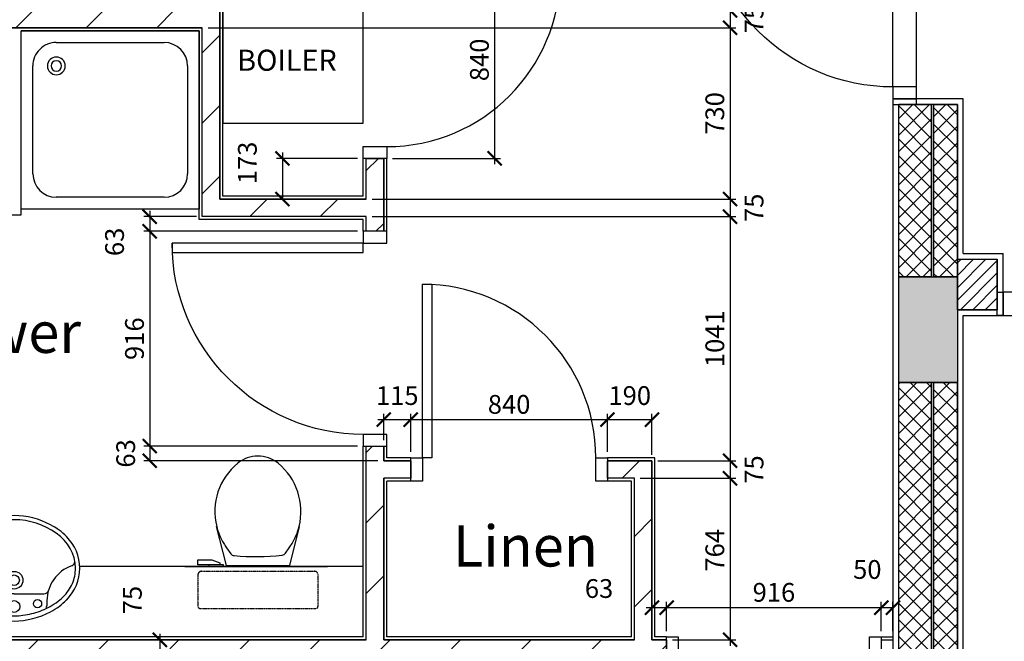
# Model space of a CAD drawing. Extents: x -6584 to 56435, y -17044 to 42798.
# Drawn here: x 1899 to 6100, y 15471 to 18122 of the extents above; entities that cross this region are included whole.
import ezdxf

# ---------------------------------------------------------------- set-up
doc = ezdxf.new("R2010")
doc.units = 0
doc.header["$MEASUREMENT"] = 0
doc.header["$PDMODE"] = 35
doc.header["$PDSIZE"] = -25
doc.linetypes.add('HIDDEN', pattern=[0.375, 0.25, -0.125])
doc.layers.get('0').update_dxf_attribs({"linetype": 'CONTINUOUS'})
doc.layers.get('DEFPOINTS').update_dxf_attribs({"linetype": 'CONTINUOUS'})
for name, color, linetype in [('24', 7, 'CONTINUOUS'), ('27', 7, 'CONTINUOUS'), ('38', 7, 'CONTINUOUS'), ('46', 7, 'CONTINUOUS'), ('DOOR', 1, 'CONTINUOUS'), ('GAS_SERVICES', 2, 'CONTINUOUS'), ('RMTEXT', 2, 'CONTINUOUS'), ('SANITARY', 2, 'CONTINUOUS'), ('SO_DIM', 1, 'CONTINUOUS'), ('STRUCT', 4, 'CONTINUOUS'), ('STRUCT_HATCH', 9, 'CONTINUOUS'), ('VANITY', 1, 'CONTINUOUS'), ('WALL_HATCH', 7, 'CONTINUOUS')]:
    doc.layers.add(name, color=color, linetype=linetype)
doc.styles.add('ROMANS', font='simplex.shx')
doc.dimstyles.new('PRC2', dxfattribs={"dimtxt": 80, "dimasz": 60, "dimexe": 25, "dimexo": 25, "dimgap": 25, "dimtad": 1, "dimdec": 0, "dimzin": 0, "dimdsep": 46, "dimtxsty": 'ROMANS', "dimblk1": 'ARCHTICK', "dimblk2": 'ARCHTICK', "dimsah": 1, "dimcen": 0, "dimdle": 25, "dimclrd": 7, "dimclre": 256, "dimclrt": 2, "dimadec": 0, "dimazin": 0, "dimtfac": 1, "dimtmove": 2, "dimatfit": 3, "dimldrblk": 'ARCHTICK', "dimfxl": 0, "dimtolj": 1, "dimtzin": 0, "dimarcsym": 0})
pattern_1 = [(45, (80347.21, -20951.437), (-35.35534, 35.35534), []), (135, (80347.21, -20951.437), (-35.35534, -35.35534), [])]
pattern_2 = [(45, (80347.2, -20951.44), (-150.2602, 150.2602), [])]

# ---------------------------------------------------------------- blocks, each defined once
blk = doc.blocks.new('38002L')
at = {"layer": '38', "color": 2, "linetype": 'Continuous'}
for p, q in [((0, -760), (0, 0)), ((0, 0), (760, 0)), ((760, 0), (760, -760)), ((150, -50), (610, -50)), ((50, -610), (50, -150)), ((710, -150), (710, -610)), ((610, -710), (150, -710)), ((760, -760), (0, -760))]:
    blk.add_line(p, q, dxfattribs=at)
for centre, radius, start, end in [((150, -150), 100, 90, 180), ((610, -150), 100, 0, 90), ((150, -150), 38, 0.3671, 179.6329), ((150, -149.5), 38, 180.3671, 359.6329), ((150, -150), 22.5, 0.6199, 179.3801), ((150, -149.5), 22.5, 180.6199, 359.3801), ((150, -610), 100, 180, 270), ((610, -610), 100, 270, 360)]:
    blk.add_arc(centre, radius, start, end, dxfattribs=at)
blk = doc.blocks.new('38009L')
at = {"layer": '38', "color": 1, "linetype": 'HIDDEN'}
for p, q in [((-263.9, 168.8), (-263.9, 35.3)), ((238.4, 178.9), (-253.8, 178.9)), ((248.6, 35.3), (248.6, 168.8)), ((233.4, 20.2), (-248.8, 20.2))]:
    blk.add_line(p, q, dxfattribs=at)
at = {"layer": '38', "color": 2, "linetype": 'Continuous'}
for p, q in [((304.4, 0), (-304.4, 0)), ((139.8, 0), (139.8, -6.8)), ((201.8, -6.8), (201.8, 0)), ((-183.1, -170.6), (-141.6, -4.8)), ((-138.6, -2.5), (-7.2, -2.5)), ((-7.2, -2.5), (124, -2.5)), ((127, -4.8), (168.6, -170.6)), ((139.8, -6.8), (248.6, -6.8)), ((155.3, -15.4), (155.3, -6.8)), ((189.1, -28.9), (155.3, -15.4)), ((248.6, -28.9), (189.1, -28.9)), ((248.6, -6.8), (248.6, -28.9)), ((-124.7, -56.7), (-141.2, -79.8)), ((126.8, -79.8), (108.5, -54.5))]:
    blk.add_line(p, q, dxfattribs=at)
at = {"layer": '38', "color": 1, "linetype": 'HIDDEN'}
for centre, radius, start, end in [((-253.8, 168.8), 10.1, 90, 180), ((238.5, 168.8), 10.1, 360, 90), ((-248.8, 35.3), 15.1, 180, 270), ((233.4, 35.3), 15.1, 270, 360)]:
    blk.add_arc(centre, radius, start, end, dxfattribs=at)
at = {"layer": '38', "color": 2, "linetype": 'Continuous'}
for centre, radius, start, end in [((-138.6, -5.6), 3.03, 90, 165.9466), ((124.1, -5.6), 3.03, 14.0534, 90), ((236, -332.7), 454.1, 146.1571, 148.9077), ((-108.7, -69), 20.2, 96.9358, 142.58), ((1.7, -976.4), 934.2, 84.3005, 96.9358), ((92.5, -66.8), 20.2, 37.7817, 84.3005), ((-250.5, -332.7), 454.1, 31.0923, 33.8429), ((73.9, -235), 264.9, 148.9077, 165.9465), ((-88.4, -235), 264.9, 14.0535, 31.0923), ((73.9, -235), 264.9, 165.9465, 230.8792), ((-88.4, -235), 264.9, 309.1208, 14.0535), ((-7.2, -334.8), 136.2, 230.8791, 309.1209)]:
    blk.add_arc(centre, radius, start, end, dxfattribs=at)
blk = doc.blocks.new('38005L')
at = {"layer": '38', "color": 2, "linetype": 'Continuous'}
for p, q in [((-140, -85.9), (-140, -64.6)), ((140, -85.9), (140, -64.6)), ((0, -116), (-127.1, -116)), ((0, -116), (127.1, -116))]:
    blk.add_line(p, q, dxfattribs=at)
for points in [[(0, -22, 0.057594), (-75, -31.5, 0.058053), (-145.5, -57.8, 0.058053)], [(145.5, -57.8, 0.058053), (75, -31.5, 0.057594), (0, -22, 0.057594)], [(-145.5, -57.8, 0.037782), (-179.4, -78.2, 0.038181), (-209.5, -103.4, 0.038181)], [(209.5, -103.4, 0.038181), (179.4, -78.2, 0.037782), (145.5, -57.8, 0.037782)], [(-209.9, -103.8, 0.049445), (-232, -129.8, 0.050104), (-248.5, -159.4, 0.050621), (-258.6, -191.6, 0.050904), (-262, -225, 0.050904)], [(-209.5, -103.4, 0.0004), (-209.7, -103.6, 0.0004), (-209.9, -103.8, 0.0004)], [(209.9, -103.8, 0.0004), (209.7, -103.6, 0.0004), (209.5, -103.4, 0.0004)], [(262, -225, 0.050904), (258.6, -191.6, 0.050621), (248.5, -159.4, 0.050104), (232, -129.8, 0.049445), (209.9, -103.8, 0.049445)]]:
    blk.add_lwpolyline(points, format="xyb", dxfattribs=at)
for centre, radius in [((0, -62), 25), ((-100, -74), 17.5), ((100, -74), 17.5), ((0, -174), 37.5), ((0, -174), 22.5)]:
    blk.add_circle(centre, radius, dxfattribs=at)
for centre, radius, start, end in [((-26.4, -285.9), 278, 117.6759, 135.2711), ((-26.4, -285.9), 278, 117.6759, 135.2711), ((3.9, -340), 340, 90.6542, 117.9618), ((3.9, -340), 340, 90.6542, 117.9618), ((-3.9, -340), 340, 62.0382, 89.3458), ((-3.9, -340), 340, 62.0382, 89.3458), ((26.4, -285.9), 278, 44.7289, 62.3241), ((26.4, -285.9), 278, 44.7289, 62.3241), ((-130.3, -65.1), 9.67, 125.849, 177.4477), ((130.3, -65.1), 9.67, 2.5523, 54.151), ((-90, -225), 190, 135, 180), ((-90, -225), 190, 135, 180), ((-300, -85.2), 160, 289.7341, 359.7242), ((-90, -225), 190, 134.8163, 135), ((-90, -225), 190, 134.8163, 135), ((-127.3, -136), 20, 89.4637, 162.8117), ((127.3, -136), 20, 17.1883, 90.5363), ((300, -85.2), 160, 180.2758, 250.2659), ((90, -225), 190, 45, 45.1837), ((90, -225), 190, 45, 45.1837), ((90, -225), 190, 360, 45), ((90, -225), 190, 360, 45), ((-90, -225), 190, 180, 225), ((-90, -225), 190, 180, 225), ((-77.7, -220.9), 184.3, 181.276, 236.3746), ((-239.2, -254.6), 20, 109.7838, 176.4571), ((77.7, -220.9), 184.3, 303.6254, 358.724), ((90, -225), 190, 315, 360), ((90, -225), 190, 315, 360), ((239.2, -254.6), 20, 3.5429, 70.2162), ((-90, -225), 190, 225, 225.1837), ((-90, -225), 190, 225, 225.1837), ((-26.4, -164.1), 278, 224.7289, 242.3241), ((-26.4, -164.1), 278, 224.7289, 242.3241), ((0.7, -119.7), 312.1, 234.6705, 269.874), ((-0.7, -119.7), 312.1, 270.126, 305.3295), ((26.4, -164.1), 278, 297.6759, 315.2711), ((26.4, -164.1), 278, 297.6759, 315.2711), ((90, -225), 190, 314.8163, 315), ((90, -225), 190, 314.8163, 315), ((3.9, -110), 340, 242.0382, 269.3458), ((3.9, -110), 340, 242.0382, 269.3458), ((-3.9, -110), 340, 270.6542, 297.9618), ((-3.9, -110), 340, 270.6542, 297.9618)]:
    blk.add_arc(centre, radius, start, end, dxfattribs=at)
blk = doc.blocks.new('BOILCASE')
at = {"layer": '38', "color": 2}
blk.add_lwpolyline([(-600, -270), (0, -270), (0, 270), (-600, 270)], close=True, dxfattribs=at)
at = {"layer": 'GAS_SERVICES', "color": 1, "style": 'ROMANS'}
blk.add_text('BOILER', height=90, dxfattribs=at).set_placement((-538.2, -46.5))
blk = doc.blocks.new('916STO_ENTDR')
at = {"layer": 'DOOR'}
for p, q in [((-50, 866), (-50, 90)), ((50, 866), (50, 50))]:
    blk.add_line(p, q, dxfattribs=at)
for points in [[(50, 916), (50, 866), (-50, 866), (-50, 916)], [(-866, 90), (-50, 90), (-50, 50), (-866, 50)], [(50, 50), (50, 0), (-50, 0), (-50, 50)]]:
    blk.add_lwpolyline(points, close=True, dxfattribs=at)
blk.add_arc((-50, 50), 816, 90, 180, dxfattribs=at)
blk = doc.blocks.new('840STO_DR')
at = {"layer": 'DOOR'}
for points in [[(-50, -50), (-50, 0), (50, 0), (50, -50)], [(790, -90), (50, -90), (50, -50), (790, -50)], [(-50, -840), (-50, -790), (50, -790), (50, -840)]]:
    blk.add_lwpolyline(points, close=True, dxfattribs=at)
blk.add_arc((50, -50), 740, 270, 0, dxfattribs=at)
blk = doc.blocks.new('916STO_DR')
at = {"layer": 'DOOR'}
for points in [[(90, 866), (90, 50), (50, 50), (50, 866)], [(50, -50), (0, -50), (0, 50), (50, 50)], [(916, -50), (866, -50), (866, 50), (916, 50)]]:
    blk.add_lwpolyline(points, close=True, dxfattribs=at)
blk.add_arc((50, 50), 816, 0, 90, dxfattribs=at)
blk = doc.blocks.new('A$C550929BE')
at = {"layer": 'DOOR'}
for points in [[(816, 966), (916, 966), (916, 941), (816, 941)], [(816, 0), (916, 0), (916, 25), (816, 25)]]:
    blk.add_lwpolyline(points, close=True, dxfattribs=at)
at = {"layer": 'DOOR', "xscale": -1, "rotation": 180}
blk.add_blockref('916STO_ENTDR', (866, 941), dxfattribs=at)
blk = doc.blocks.new('_ARCHTICK')
at = {"color": 0, "linetype": 'ByBlock', "const_width": 0.15}
blk.add_lwpolyline([(-0.5, -0.5), (0.5, 0.5)], dxfattribs=at)
blk = doc.blocks.new('*D576')
at = {"linetype": 'ByBlock'}
for p, q in [((5575, 15514.8), (5575, 15639.9)), ((5625, 15514.8), (5625, 15639.9))]:
    blk.add_line(p, q, dxfattribs=at)
at = {"color": 7, "linetype": 'ByBlock'}
blk.add_line((5550, 15614.9), (5625, 15614.9), dxfattribs=at)
at = {"layer": 'DEFPOINTS', "color": 0, "linetype": 'ByBlock'}
for p in [(5625, 15614.9), (5575, 15489.8), (5625, 15489.8)]:
    blk.add_point(p, dxfattribs=at)
at = {"color": 7, "linetype": 'ByBlock', "xscale": 60, "yscale": 60, "zscale": 60, "rotation": 180}
blk.add_blockref('_ARCHTICK', (5575, 15614.9), dxfattribs=at)
at = {"color": 7, "linetype": 'ByBlock', "xscale": 60, "yscale": 60, "zscale": 60}
blk.add_blockref('_ARCHTICK', (5625, 15614.9), dxfattribs=at)
at = {"color": 2, "linetype": 'ByBlock', "insert": (5515.4, 15777.4), "char_height": 80, "attachment_point": 5, "style": 'ROMANS'}
blk.add_mtext('\\A1;50', dxfattribs=at)
blk = doc.blocks.new('*D577')
at = {"linetype": 'ByBlock'}
for p, q in [((4659, 15514.8), (4659, 15639.9)), ((5575, 15514.8), (5575, 15639.9))]:
    blk.add_line(p, q, dxfattribs=at)
at = {"color": 7, "linetype": 'ByBlock'}
blk.add_line((4634, 15614.9), (5600, 15614.9), dxfattribs=at)
at = {"layer": 'DEFPOINTS', "color": 0, "linetype": 'ByBlock'}
for p in [(5575, 15614.9), (4659, 15489.8), (5575, 15489.8)]:
    blk.add_point(p, dxfattribs=at)
at = {"color": 7, "linetype": 'ByBlock', "xscale": 60, "yscale": 60, "zscale": 60, "rotation": 180}
blk.add_blockref('_ARCHTICK', (4659, 15614.9), dxfattribs=at)
at = {"color": 7, "linetype": 'ByBlock', "xscale": 60, "yscale": 60, "zscale": 60}
blk.add_blockref('_ARCHTICK', (5575, 15614.9), dxfattribs=at)
at = {"color": 2, "linetype": 'ByBlock', "insert": (5117, 15679.9), "char_height": 80, "attachment_point": 5, "style": 'ROMANS'}
blk.add_mtext('\\A1;916', dxfattribs=at)
blk = doc.blocks.new('*D578')
at = {"linetype": 'ByBlock'}
for p, q in [((4596.5, 15502.3), (4596.5, 15639.9)), ((4659, 15514.8), (4659, 15639.9))]:
    blk.add_line(p, q, dxfattribs=at)
at = {"color": 7, "linetype": 'ByBlock'}
blk.add_line((4571.5, 15614.9), (4659, 15614.9), dxfattribs=at)
at = {"layer": 'DEFPOINTS', "color": 0, "linetype": 'ByBlock'}
for p in [(4659, 15614.9), (4596.5, 15477.3), (4659, 15489.8)]:
    blk.add_point(p, dxfattribs=at)
at = {"color": 7, "linetype": 'ByBlock', "xscale": 60, "yscale": 60, "zscale": 60, "rotation": 180}
blk.add_blockref('_ARCHTICK', (4596.5, 15614.9), dxfattribs=at)
at = {"color": 7, "linetype": 'ByBlock', "xscale": 60, "yscale": 60, "zscale": 60}
blk.add_blockref('_ARCHTICK', (4659, 15614.9), dxfattribs=at)
at = {"color": 2, "linetype": 'ByBlock', "insert": (4370.8, 15696.2), "char_height": 80, "attachment_point": 5, "style": 'ROMANS'}
blk.add_mtext('\\A1;63', dxfattribs=at)
blk = doc.blocks.new('*D579')
at = {"color": 7, "linetype": 'ByBlock'}
blk.add_line((4929.8, 16266.1), (4929.8, 15452.3), dxfattribs=at)
at = {"linetype": 'ByBlock'}
for p, q in [((4621.5, 16241.1), (4954.8, 16241.1)), ((4684, 15477.3), (4954.8, 15477.3))]:
    blk.add_line(p, q, dxfattribs=at)
at = {"layer": 'DEFPOINTS', "color": 0, "linetype": 'ByBlock'}
for p in [(4596.5, 16241.1), (4659, 15477.3), (4929.8, 15477.3)]:
    blk.add_point(p, dxfattribs=at)
at = {"color": 7, "linetype": 'ByBlock', "xscale": 60, "yscale": 60, "zscale": 60}
for p, rotation in [((4929.8, 16241.1), 90), ((4929.8, 15477.3), 270)]:
    blk.add_blockref('_ARCHTICK', p, dxfattribs=dict(at, rotation=rotation))
at = {"color": 2, "linetype": 'ByBlock', "insert": (4864.8, 15859.2), "char_height": 80, "attachment_point": 5, "rotation": 90, "style": 'ROMANS'}
blk.add_mtext('\\A1;764', dxfattribs=at)
blk = doc.blocks.new('*D581')
at = {"linetype": 'ByBlock'}
for p, q in [((1050, 15477.3), (2521.6, 15477.3)), ((1050, 15402.3), (2521.6, 15402.3))]:
    blk.add_line(p, q, dxfattribs=at)
at = {"color": 7, "linetype": 'ByBlock'}
blk.add_line((2496.6, 15502.3), (2496.6, 15402.3), dxfattribs=at)
at = {"layer": 'DEFPOINTS', "color": 0, "linetype": 'ByBlock'}
for p in [(1025, 15477.3), (1025, 15402.3), (2496.6, 15402.3)]:
    blk.add_point(p, dxfattribs=at)
at = {"color": 7, "linetype": 'ByBlock', "xscale": 60, "yscale": 60, "zscale": 60}
for p, rotation in [((2496.6, 15477.3), 90), ((2496.6, 15402.3), 270)]:
    blk.add_blockref('_ARCHTICK', p, dxfattribs=dict(at, rotation=rotation))
at = {"color": 2, "linetype": 'ByBlock', "insert": (2379.5, 15647), "char_height": 80, "attachment_point": 5, "rotation": 90, "style": 'ROMANS'}
blk.add_mtext('\\A1;75', dxfattribs=at)
blk = doc.blocks.new('*D620')
at = {"linetype": 'ByBlock'}
for p, q in [((2702.5, 18162.1), (4954.8, 18162.1)), ((2702.5, 18087.1), (4954.8, 18087.1))]:
    blk.add_line(p, q, dxfattribs=at)
at = {"color": 7, "linetype": 'ByBlock'}
blk.add_line((4929.8, 18187.1), (4929.8, 18087.1), dxfattribs=at)
at = {"layer": 'DEFPOINTS', "color": 0, "linetype": 'ByBlock'}
for p in [(2677.5, 18162.1), (2677.5, 18087.1), (4929.8, 18087.1)]:
    blk.add_point(p, dxfattribs=at)
at = {"color": 7, "linetype": 'ByBlock', "xscale": 60, "yscale": 60, "zscale": 60}
for p, rotation in [((4929.8, 18162.1), 90), ((4929.8, 18087.1), 270)]:
    blk.add_blockref('_ARCHTICK', p, dxfattribs=dict(at, rotation=rotation))
at = {"color": 2, "linetype": 'ByBlock', "insert": (5032.3, 18124.6), "char_height": 80, "attachment_point": 5, "rotation": 90, "style": 'ROMANS'}
blk.add_mtext('\\A1;75', dxfattribs=at)
blk = doc.blocks.new('*D621')
at = {"linetype": 'ByBlock'}
for p, q in [((3567, 16278.6), (3567, 16441.5)), ((4407, 16278.6), (4407, 16441.5))]:
    blk.add_line(p, q, dxfattribs=at)
at = {"color": 7, "linetype": 'ByBlock'}
blk.add_line((3542, 16416.5), (4432, 16416.5), dxfattribs=at)
at = {"layer": 'DEFPOINTS', "color": 0, "linetype": 'ByBlock'}
for p in [(4407, 16416.5), (3567, 16253.6), (4407, 16253.6)]:
    blk.add_point(p, dxfattribs=at)
at = {"color": 7, "linetype": 'ByBlock', "xscale": 60, "yscale": 60, "zscale": 60, "rotation": 180}
blk.add_blockref('_ARCHTICK', (3567, 16416.5), dxfattribs=at)
at = {"color": 7, "linetype": 'ByBlock', "xscale": 60, "yscale": 60, "zscale": 60}
blk.add_blockref('_ARCHTICK', (4407, 16416.5), dxfattribs=at)
at = {"color": 2, "linetype": 'ByBlock', "insert": (3987, 16481.5), "char_height": 80, "attachment_point": 5, "style": 'ROMANS'}
blk.add_mtext('\\A1;840', dxfattribs=at)
blk = doc.blocks.new('*D622')
at = {"linetype": 'ByBlock'}
for p, q in [((3402.5, 17282.1), (4954.8, 17282.1)), ((4621.5, 16241.1), (4954.8, 16241.1))]:
    blk.add_line(p, q, dxfattribs=at)
at = {"color": 7, "linetype": 'ByBlock'}
blk.add_line((4929.8, 17307.1), (4929.8, 16216.1), dxfattribs=at)
at = {"layer": 'DEFPOINTS', "color": 0, "linetype": 'ByBlock'}
for p in [(3377.5, 17282.1), (4596.5, 16241.1), (4929.8, 16241.1)]:
    blk.add_point(p, dxfattribs=at)
at = {"color": 7, "linetype": 'ByBlock', "xscale": 60, "yscale": 60, "zscale": 60}
for p, rotation in [((4929.8, 17282.1), 90), ((4929.8, 16241.1), 270)]:
    blk.add_blockref('_ARCHTICK', p, dxfattribs=dict(at, rotation=rotation))
at = {"color": 2, "linetype": 'ByBlock', "insert": (4864.8, 16761.6), "char_height": 80, "attachment_point": 5, "rotation": 90, "style": 'ROMANS'}
blk.add_mtext('\\A1;1041', dxfattribs=at)
blk = doc.blocks.new('*D623')
at = {"linetype": 'ByBlock'}
for p, q in [((3402.5, 17357.1), (4954.8, 17357.1)), ((3402.5, 17282.1), (4954.8, 17282.1))]:
    blk.add_line(p, q, dxfattribs=at)
at = {"color": 7, "linetype": 'ByBlock'}
blk.add_line((4929.8, 17382.1), (4929.8, 17282.1), dxfattribs=at)
at = {"layer": 'DEFPOINTS', "color": 0, "linetype": 'ByBlock'}
for p in [(3377.5, 17357.1), (3377.5, 17282.1), (4929.8, 17282.1)]:
    blk.add_point(p, dxfattribs=at)
at = {"color": 7, "linetype": 'ByBlock', "xscale": 60, "yscale": 60, "zscale": 60}
for p, rotation in [((4929.8, 17357.1), 90), ((4929.8, 17282.1), 270)]:
    blk.add_blockref('_ARCHTICK', p, dxfattribs=dict(at, rotation=rotation))
at = {"color": 2, "linetype": 'ByBlock', "insert": (5032.3, 17319.6), "char_height": 80, "attachment_point": 5, "rotation": 90, "style": 'ROMANS'}
blk.add_mtext('\\A1;75', dxfattribs=at)
blk = doc.blocks.new('*D624')
at = {"color": 7, "linetype": 'ByBlock'}
blk.add_line((4929.8, 18112.1), (4929.8, 17332.1), dxfattribs=at)
at = {"linetype": 'ByBlock'}
for p, q in [((2702.5, 18087.1), (4954.8, 18087.1)), ((3402.5, 17357.1), (4954.8, 17357.1))]:
    blk.add_line(p, q, dxfattribs=at)
at = {"layer": 'DEFPOINTS', "color": 0, "linetype": 'ByBlock'}
for p in [(2677.5, 18087.1), (3377.5, 17357.1), (4929.8, 17357.1)]:
    blk.add_point(p, dxfattribs=at)
at = {"color": 7, "linetype": 'ByBlock', "xscale": 60, "yscale": 60, "zscale": 60}
for p, rotation in [((4929.8, 18087.1), 90), ((4929.8, 17357.1), 270)]:
    blk.add_blockref('_ARCHTICK', p, dxfattribs=dict(at, rotation=rotation))
at = {"color": 2, "linetype": 'ByBlock', "insert": (4864.8, 17722.1), "char_height": 80, "attachment_point": 5, "rotation": 90, "style": 'ROMANS'}
blk.add_mtext('\\A1;730', dxfattribs=at)
blk = doc.blocks.new('*D625')
at = {"linetype": 'ByBlock'}
for p, q in [((3340, 17530.5), (2995.2, 17530.5)), ((3352.5, 17357.1), (2995.2, 17357.1))]:
    blk.add_line(p, q, dxfattribs=at)
at = {"color": 7, "linetype": 'ByBlock'}
blk.add_line((3020.2, 17555.5), (3020.2, 17357.1), dxfattribs=at)
at = {"layer": 'DEFPOINTS', "color": 0, "linetype": 'ByBlock'}
for p in [(3365, 17530.5), (3020.2, 17357.1), (3377.5, 17357.1)]:
    blk.add_point(p, dxfattribs=at)
at = {"color": 7, "linetype": 'ByBlock', "xscale": 60, "yscale": 60, "zscale": 60}
for p, rotation in [((3020.2, 17530.5), 90), ((3020.2, 17357.1), 270)]:
    blk.add_blockref('_ARCHTICK', p, dxfattribs=dict(at, rotation=rotation))
at = {"color": 2, "linetype": 'ByBlock', "insert": (2870.2, 17511), "char_height": 80, "attachment_point": 5, "rotation": 90, "style": 'ROMANS'}
blk.add_mtext('\\A1;173', dxfattribs=at)
blk = doc.blocks.new('*D626')
at = {"linetype": 'ByBlock'}
for p, q in [((3340, 16303.6), (2428.5, 16303.6)), ((3427.5, 16241.1), (2428.5, 16241.1))]:
    blk.add_line(p, q, dxfattribs=at)
at = {"color": 7, "linetype": 'ByBlock'}
blk.add_line((2453.5, 16328.6), (2453.5, 16241.1), dxfattribs=at)
at = {"layer": 'DEFPOINTS', "color": 0, "linetype": 'ByBlock'}
for p in [(3365, 16303.6), (2453.5, 16241.1), (3452.5, 16241.1)]:
    blk.add_point(p, dxfattribs=at)
at = {"color": 7, "linetype": 'ByBlock', "xscale": 60, "yscale": 60, "zscale": 60}
for p, rotation in [((2453.5, 16303.6), 90), ((2453.5, 16241.1), 270)]:
    blk.add_blockref('_ARCHTICK', p, dxfattribs=dict(at, rotation=rotation))
at = {"color": 2, "linetype": 'ByBlock', "insert": (2351, 16272.3), "char_height": 80, "attachment_point": 5, "rotation": 90, "style": 'ROMANS'}
blk.add_mtext('\\A1;63', dxfattribs=at)
blk = doc.blocks.new('*D627')
at = {"color": 7, "linetype": 'ByBlock'}
blk.add_line((2453.5, 17244.6), (2453.5, 16278.6), dxfattribs=at)
at = {"linetype": 'ByBlock'}
for p, q in [((3340, 17219.6), (2428.5, 17219.6)), ((3340, 16303.6), (2428.5, 16303.6))]:
    blk.add_line(p, q, dxfattribs=at)
at = {"layer": 'DEFPOINTS', "color": 0, "linetype": 'ByBlock'}
for p in [(3365, 17219.6), (2453.5, 16303.6), (3365, 16303.6)]:
    blk.add_point(p, dxfattribs=at)
at = {"color": 7, "linetype": 'ByBlock', "xscale": 60, "yscale": 60, "zscale": 60}
for p, rotation in [((2453.5, 17219.6), 90), ((2453.5, 16303.6), 270)]:
    blk.add_blockref('_ARCHTICK', p, dxfattribs=dict(at, rotation=rotation))
at = {"color": 2, "linetype": 'ByBlock', "insert": (2388.5, 16761.6), "char_height": 80, "attachment_point": 5, "rotation": 90, "style": 'ROMANS'}
blk.add_mtext('\\A1;916', dxfattribs=at)
blk = doc.blocks.new('*D628')
at = {"linetype": 'ByBlock'}
for p, q in [((2652.5, 17282.1), (2428.5, 17282.1)), ((3340, 17219.6), (2428.5, 17219.6))]:
    blk.add_line(p, q, dxfattribs=at)
at = {"color": 7, "linetype": 'ByBlock'}
blk.add_line((2453.5, 17307.1), (2453.5, 17219.6), dxfattribs=at)
at = {"layer": 'DEFPOINTS', "color": 0, "linetype": 'ByBlock'}
for p in [(2677.5, 17282.1), (2453.5, 17219.6), (3365, 17219.6)]:
    blk.add_point(p, dxfattribs=at)
at = {"color": 7, "linetype": 'ByBlock', "xscale": 60, "yscale": 60, "zscale": 60}
for p, rotation in [((2453.5, 17282.1), 90), ((2453.5, 17219.6), 270)]:
    blk.add_blockref('_ARCHTICK', p, dxfattribs=dict(at, rotation=rotation))
at = {"color": 2, "linetype": 'ByBlock', "insert": (2303.5, 17174.5), "char_height": 80, "attachment_point": 5, "rotation": 90, "style": 'ROMANS'}
blk.add_mtext('\\A1;63', dxfattribs=at)
blk = doc.blocks.new('*D629')
at = {"linetype": 'ByBlock'}
for p, q in [((3452.5, 16328.6), (3452.5, 16441.5)), ((3567, 16278.6), (3567, 16441.5))]:
    blk.add_line(p, q, dxfattribs=at)
at = {"color": 7, "linetype": 'ByBlock'}
blk.add_line((3427.5, 16416.5), (3567, 16416.5), dxfattribs=at)
at = {"layer": 'DEFPOINTS', "color": 0, "linetype": 'ByBlock'}
for p in [(3567, 16416.5), (3452.5, 16303.6), (3567, 16253.6)]:
    blk.add_point(p, dxfattribs=at)
at = {"color": 7, "linetype": 'ByBlock', "xscale": 60, "yscale": 60, "zscale": 60, "rotation": 180}
blk.add_blockref('_ARCHTICK', (3452.5, 16416.5), dxfattribs=at)
at = {"color": 7, "linetype": 'ByBlock', "xscale": 60, "yscale": 60, "zscale": 60}
blk.add_blockref('_ARCHTICK', (3567, 16416.5), dxfattribs=at)
at = {"color": 2, "linetype": 'ByBlock', "insert": (3509.8, 16519), "char_height": 80, "attachment_point": 5, "style": 'ROMANS'}
blk.add_mtext('\\A1;115', dxfattribs=at)
blk = doc.blocks.new('*D630')
at = {"linetype": 'ByBlock'}
for p, q in [((4407, 16278.6), (4407, 16441.5)), ((4596.5, 16266.1), (4596.5, 16441.5))]:
    blk.add_line(p, q, dxfattribs=at)
at = {"color": 7, "linetype": 'ByBlock'}
blk.add_line((4382, 16416.5), (4596.5, 16416.5), dxfattribs=at)
at = {"layer": 'DEFPOINTS', "color": 0, "linetype": 'ByBlock'}
for p in [(4596.5, 16416.5), (4407, 16253.6), (4596.5, 16241.1)]:
    blk.add_point(p, dxfattribs=at)
at = {"color": 7, "linetype": 'ByBlock', "xscale": 60, "yscale": 60, "zscale": 60, "rotation": 180}
blk.add_blockref('_ARCHTICK', (4407, 16416.5), dxfattribs=at)
at = {"color": 7, "linetype": 'ByBlock', "xscale": 60, "yscale": 60, "zscale": 60}
blk.add_blockref('_ARCHTICK', (4596.5, 16416.5), dxfattribs=at)
at = {"color": 2, "linetype": 'ByBlock', "insert": (4501.8, 16519), "char_height": 80, "attachment_point": 5, "style": 'ROMANS'}
blk.add_mtext('\\A1;190', dxfattribs=at)
blk = doc.blocks.new('*D631')
at = {"color": 7, "linetype": 'ByBlock'}
blk.add_line((4929.8, 16266.1), (4929.8, 16166.1), dxfattribs=at)
at = {"linetype": 'ByBlock'}
for p, q in [((4621.5, 16241.1), (4954.8, 16241.1)), ((4546.5, 16166.1), (4954.8, 16166.1))]:
    blk.add_line(p, q, dxfattribs=at)
at = {"layer": 'DEFPOINTS', "color": 0, "linetype": 'ByBlock'}
for p in [(4596.5, 16241.1), (4521.5, 16166.1), (4929.8, 16166.1)]:
    blk.add_point(p, dxfattribs=at)
at = {"color": 7, "linetype": 'ByBlock', "xscale": 60, "yscale": 60, "zscale": 60}
for p, rotation in [((4929.8, 16241.1), 90), ((4929.8, 16166.1), 270)]:
    blk.add_blockref('_ARCHTICK', p, dxfattribs=dict(at, rotation=rotation))
at = {"color": 2, "linetype": 'ByBlock', "insert": (5032.3, 16203.6), "char_height": 80, "attachment_point": 5, "rotation": 90, "style": 'ROMANS'}
blk.add_mtext('\\A1;75', dxfattribs=at)
blk = doc.blocks.new('*D1024')
at = {"linetype": 'ByBlock'}
for p, q in [((3490, 18370.5), (3950.3, 18370.5)), ((3490, 17530.5), (3950.3, 17530.5))]:
    blk.add_line(p, q, dxfattribs=at)
at = {"color": 7, "linetype": 'ByBlock'}
blk.add_line((3925.3, 18395.5), (3925.3, 17505.5), dxfattribs=at)
at = {"layer": 'DEFPOINTS', "color": 0, "linetype": 'ByBlock'}
for p in [(3465, 18370.5), (3465, 17530.5), (3925.3, 17530.5)]:
    blk.add_point(p, dxfattribs=at)
at = {"color": 7, "linetype": 'ByBlock', "xscale": 60, "yscale": 60, "zscale": 60}
for p, rotation in [((3925.3, 18370.5), 90), ((3925.3, 17530.5), 270)]:
    blk.add_blockref('_ARCHTICK', p, dxfattribs=dict(at, rotation=rotation))
at = {"color": 2, "linetype": 'ByBlock', "insert": (3860.3, 17950.5), "char_height": 80, "attachment_point": 5, "rotation": 90, "style": 'ROMANS'}
blk.add_mtext('\\A1;840', dxfattribs=at)

msp = doc.modelspace()

# ---------------------------------------------------------------- hatches: boundary and pattern name
at = {"layer": 'STRUCT_HATCH'}
msp.add_hatch(color=256, dxfattribs=at).paths.add_polyline_path([(5650, 17025), (5899.7, 17025), (5899.7, 16575), (5650, 16575)])
at = {"layer": 'WALL_HATCH'}
h = msp.add_hatch(dxfattribs=at)
h.set_pattern_fill('ANSI31', color=256, scale=1700, style=0)
h.set_pattern_definition(pattern_2)
h.paths.add_polyline_path([(1025, 18162.1), (2677.5, 18162.1), (2677.5, 18618.8), (4294, 18618.8), (4294, 18681.3), (4369, 18681.3), (4369, 18543.8), (3452.5, 18543.8), (3452.5, 18370.5), (3377.5, 18370.5), (3377.5, 18543.8), (2752.5, 18543.8), (2752.5, 17357.1), (3377.5, 17357.1), (3377.5, 17530.5), (3452.5, 17530.5), (3452.5, 17219.6), (3377.5, 17219.6), (3377.5, 17282.1), (2677.5, 17282.1), (2677.5, 18087.1), (1025, 18087.1)])
h = msp.add_hatch(dxfattribs=at)
h.set_pattern_fill('ANSI37', color=256, scale=400, style=0)
h.set_pattern_definition(pattern_1)
h.paths.add_polyline_path([(5650, 17760), (5790, 17760), (5790, 17025), (5650, 17025)])
h.paths.add_polyline_path([(5800, 17760), (5900, 17760), (5900, 17025), (5800, 17025)])
h = msp.add_hatch(dxfattribs=at)
h.set_pattern_fill('ANSI31', color=256, scale=300, style=0)
h.set_pattern_definition([(45, (80347.21, -20951.437), (-26.516504, 26.516504), [])])
h.paths.add_polyline_path([(5900, 17100), (6070, 17100), (6070, 16885), (5900, 16885)])
h = msp.add_hatch(dxfattribs=at)
h.set_pattern_fill('ANSI37', color=256, scale=400, style=0)
h.set_pattern_definition(pattern_1)
h.paths.add_polyline_path([(5650, 16575), (5790, 16575), (5790, 14539.5), (5650, 14539.5)])
h.paths.add_polyline_path([(5799.7, 16575), (5899.7, 16575), (5899.7, 14539.5), (5799.7, 14539.5)])
h = msp.add_hatch(dxfattribs=at)
h.set_pattern_fill('ANSI31', color=256, scale=1700, style=0)
h.set_pattern_definition(pattern_2)
h.paths.add_polyline_path([(1025, 15477.3), (3377.5, 15477.3), (3377.5, 16303.6), (3452.5, 16303.6), (3452.5, 16241.1), (3567, 16241.1), (3567, 16166.1), (3452.5, 16166.1), (3452.5, 15477.3), (4521.5, 15477.3), (4521.5, 16166.1), (4407, 16166.1), (4407, 16241.1), (4596.5, 16241.1), (4596.5, 15477.3), (4659, 15477.3), (4659, 15402.3), (4596.5, 15402.3), (4598.7, 15402.3), (4523.7, 15402.3), (4521.5, 15402.3), (3896.5, 15402.3), (3896.5, 13497.3), (4521.5, 13497.3), (4596.5, 13497.3), (4596.5, 13422.3), (2041, 13422.3), (2041, 13497.3), (3821.5, 13497.3), (3821.5, 15402.3), (1025, 15402.3)])

# ---------------------------------------------------------------- linework, layer by layer
at = {"layer": '24', "color": 2, "linetype": 'Continuous'}
for p, q in [((5900, 17760), (5650, 17760)), ((5650, 17025), (5650, 17760)), ((5900, 17760), (5650, 17760)), ((5790, 17025), (5790, 17760)), ((5800, 17025), (5800, 17760)), ((5900, 17025), (5900, 17760)), ((5900, 17100), (6070, 17100)), ((6070, 16885), (6070, 17100)), ((6070, 16885), (6070, 17100)), ((5900, 16885), (6070, 16885)), ((5650, 14539.5), (5650, 16575)), ((5790, 14539.5), (5790, 16575)), ((5799.7, 14539.5), (5799.7, 16575)), ((5899.7, 14539.5), (5899.7, 16575))]:
    msp.add_line(p, q, dxfattribs=at)
at = {"layer": '27', "color": 2, "linetype": 'Continuous'}
for p, q in [((2752.5, 17357.1), (2752.5, 18543.8)), ((1842.5, 18087.1), (2677.5, 18087.1)), ((2677.5, 17282.1), (2677.5, 18087.1)), ((3377.5, 17357.1), (3377.5, 17530.5)), ((3452.5, 17219.6), (3452.5, 17530.5)), ((3377.5, 17357.1), (2752.5, 17357.1)), ((3377.5, 17282.1), (2677.5, 17282.1)), ((3377.5, 17219.6), (3377.5, 17282.1)), ((3377.5, 15477.3), (3377.5, 16303.6)), ((3452.5, 16241.1), (3452.5, 16303.6)), ((3567, 16241.1), (3452.5, 16241.1)), ((4596.5, 16241.1), (4407, 16241.1)), ((4596.5, 15477.3), (4596.5, 16241.1)), ((3452.5, 15477.3), (3452.5, 16166.1)), ((3567, 16166.1), (3452.5, 16166.1)), ((4521.5, 16166.1), (4407, 16166.1)), ((4521.5, 15477.3), (4521.5, 16166.1)), ((3377.5, 15477.3), (1025, 15477.3)), ((4521.5, 15477.3), (3452.5, 15477.3)), ((4659, 15477.3), (4596.5, 15477.3)), ((5575, 15477.3), (5625, 15477.3))]:
    msp.add_line(p, q, dxfattribs=at)
at = {"layer": '27', "color": 7, "linetype": 'Continuous'}
for p, q in [((2665, 18074.6), (1905, 18074.6)), ((3365, 17369.6), (2765, 17369.6)), ((1830, 17289.6), (1905, 17289.6)), ((3365, 17269.6), (2665, 17269.6)), ((3365, 17219.6), (3365, 17269.6)), ((3567, 16253.6), (3465, 16253.6)), ((4609, 16253.6), (4407, 16253.6)), ((4609, 15489.8), (4609, 16253.6)), ((3567, 16153.6), (3465, 16153.6)), ((4509, 16153.6), (4407, 16153.6)), ((4509, 15489.8), (4509, 16153.6)), ((3365, 15489.8), (1362.5, 15489.8)), ((4509, 15489.8), (3465, 15489.8)), ((4659, 15489.8), (4609, 15489.8)), ((5575, 15489.8), (5625, 15489.8))]:
    msp.add_line(p, q, dxfattribs=at)
at = {"layer": '46', "color": 7, "linetype": 'Continuous'}
for p, q in [((2765, 17369.6), (2765, 18531.3)), ((1905, 17289.6), (1905, 18074.6)), ((2665, 17269.6), (2665, 18074.6)), ((5925, 17785), (5625, 17785)), ((3365, 17369.6), (3365, 17530.5)), ((3465, 17219.6), (3465, 17530.5)), ((3365, 15489.8), (3365, 16303.6)), ((3465, 16253.6), (3465, 16303.6)), ((3465, 15489.8), (3465, 16153.6))]:
    msp.add_line(p, q, dxfattribs=at)
at = {"layer": '46', "color": 7}
msp.add_line((5625, 17785), (5625, 10124.6), dxfattribs=at)
at = {"layer": '46'}
for p, q in [((5925, 17125), (5925, 17785)), ((5925, 17125), (6095, 17125)), ((6095, 16860), (6095, 17125)), ((6095, 16860), (6095, 17125)), ((5925, 16860), (6095, 16860)), ((5925, 10750), (5925, 16860)), ((6095, 16860), (6095, 16885))]:
    msp.add_line(p, q, dxfattribs=at)
at = {"layer": 'DOOR'}
msp.add_lwpolyline([(5625, 17760), (5725, 17760), (5725, 17785), (5625, 17785)], close=True, dxfattribs=at)
at = {"layer": 'STRUCT'}
msp.add_lwpolyline([(5900, 17025), (5900, 16575), (5650, 16575), (5650, 17025)], close=True, dxfattribs=at)
at = {"layer": 'STRUCT_HATCH'}
msp.add_lwpolyline([(5650, 17025), (5899.7, 17025), (5899.7, 16575), (5650, 16575)], close=True, dxfattribs=at)
at = {"layer": 'VANITY'}
msp.add_line((3365, 15789.8), (2154.9, 15789.8), dxfattribs=at)
at = {"layer": 'WALL_HATCH'}
for points in [[(1025, 18162.1), (2677.5, 18162.1), (2677.5, 18618.8), (4294, 18618.8), (4294, 18681.3), (4369, 18681.3), (4369, 18543.8), (3452.5, 18543.8), (3452.5, 18370.5), (3377.5, 18370.5), (3377.5, 18543.8), (2752.5, 18543.8), (2752.5, 17357.1), (3377.5, 17357.1), (3377.5, 17530.5), (3452.5, 17530.5), (3452.5, 17219.6), (3377.5, 17219.6), (3377.5, 17282.1), (2677.5, 17282.1), (2677.5, 18087.1), (1025, 18087.1)], [(5650, 17760), (5790, 17760), (5790, 17025), (5650, 17025)], [(5800, 17760), (5900, 17760), (5900, 17025), (5800, 17025)], [(5900, 17100), (6070, 17100), (6070, 16885), (5900, 16885)], [(5650, 16575), (5790, 16575), (5790, 14539.5), (5650, 14539.5)], [(5799.7, 16575), (5899.7, 16575), (5899.7, 14539.5), (5799.7, 14539.5)]]:
    msp.add_lwpolyline(points, close=True, dxfattribs=at)
msp.add_lwpolyline([(1025, 15477.3), (3377.5, 15477.3), (3377.5, 16303.6), (3452.5, 16303.6), (3452.5, 16241.1), (3567, 16241.1), (3567, 16166.1), (3452.5, 16166.1), (3452.5, 15477.3), (4521.5, 15477.3), (4521.5, 16166.1), (4407, 16166.1), (4407, 16241.1), (4596.5, 16241.1), (4596.5, 15477.3), (4659, 15477.3), (4659, 15402.3)], dxfattribs=at)

# ---------------------------------------------------------------- block references
msp.add_blockref('BOILCASE', (3365, 17950.5))
at = {"layer": 'DOOR', "xscale": -1}
for name, p, rotation in [('916STO_ENTDR', (5675, 18701), 180), ('916STO_DR', (3415, 17219.6), 90)]:
    msp.add_blockref(name, p, dxfattribs=dict(at, rotation=rotation))
at = {"layer": 'DOOR'}
msp.add_blockref('840STO_DR', (3415, 18370.5), dxfattribs=at)
for name, p, rotation in [('840STO_DR', (3567, 16203.6), 90), ('A$C550929BE', (7036, 16044), 90), ('916STO_DR', (5575, 15439.8), 180)]:
    msp.add_blockref(name, p, dxfattribs=dict(at, rotation=rotation))
at = {"layer": 'SANITARY', "color": 2, "xscale": -1, "yscale": -1, "rotation": 180}
msp.add_blockref('38002L', (1905, 18074.6), dxfattribs=at)
at = {"layer": 'SANITARY', "color": 1, "rotation": 180}
msp.add_blockref('38009L', (2907.8, 15789.8), dxfattribs=at)
at = {"layer": 'SANITARY', "color": 2, "rotation": 180}
msp.add_blockref('38005L', (1875, 15557.6), dxfattribs=at)

# ---------------------------------------------------------------- texts
at = {"layer": 'RMTEXT', "linetype": 'Continuous', "style": 'ROMANS'}
for s, p in [('Shower', (1312.2, 16700.9)), ('Linen', (3747.3, 15790))]:
    msp.add_text(s, height=175, dxfattribs=at).set_placement(p)

# ---------------------------------------------------------------- dimensions: what is measured, and where the dimension line sits
at = {"layer": 'SO_DIM'}
for base, p1, p2, picture, middle in [((3925.3, 17530.5), (3465, 18370.5), (3465, 17530.5), '*D1024', (3860.3, 17950.5)), ((4929.8, 18087.1), (2677.5, 18162.1), (2677.5, 18087.1), '*D620', (5032.3, 18124.6)), ((4929.8, 17357.1), (2677.5, 18087.1), (3377.5, 17357.1), '*D624', (4864.8, 17722.1)), ((4929.8, 17282.1), (3377.5, 17357.1), (3377.5, 17282.1), '*D623', (5032.3, 17319.6)), ((4929.8, 16241.1), (3377.5, 17282.1), (4596.5, 16241.1), '*D622', (4864.8, 16761.6)), ((2453.5, 16303.6), (3365, 17219.6), (3365, 16303.6), '*D627', (2388.5, 16761.6)), ((2453.5250019, 16241.0856966), (3365, 16303.5856966), (3452.5, 16241.0856966), '*D626', (2351.0250019, 16272.3356966)), ((4929.8, 16166.1), (4596.5, 16241.1), (4521.5, 16166.1), '*D631', (5032.3, 16203.6)), ((4929.8, 15477.3), (4596.5, 16241.1), (4659, 15477.3), '*D579', (4864.8, 15859.2))]:
    dim = msp.add_linear_dim(base=base, p1=p1, p2=p2, angle=90, dimstyle='PRC2', dxfattribs=at)
    dim.commit()
    dim.dimension.update_dxf_attribs({"geometry": picture, "text_midpoint": middle})
for base, p1, p2, picture, middle in [((3020.2, 17357.1), (3365, 17530.5), (3377.5, 17357.1), '*D625', (2870.2, 17511)), ((2453.5250019, 17219.5856966), (2677.5, 17282.0856966), (3365, 17219.5856966), '*D628', (2303.5250019, 17174.512901)), ((2496.6, 15402.3), (1025, 15477.3), (1025, 15402.3), '*D581', (2379.5, 15647))]:
    dim = msp.add_linear_dim(base=base, p1=p1, p2=p2, angle=90, dimstyle='PRC2', dxfattribs=at)
    dim.commit()
    dim.dimension.update_dxf_attribs({"geometry": picture, "text_midpoint": middle, "dimtype": 160})
for base, p1, p2, picture, middle in [((3567.0001, 16416.5295), (3452.5, 16303.5857), (3567.0001, 16253.5857), '*D629', (3509.7501, 16519.0295)), ((4596.5002, 16416.5295), (4407.0001, 16253.5857), (4596.5002, 16241.0857), '*D630', (4501.7502, 16519.0295)), ((4407, 16416.5), (3567, 16253.6), (4407, 16253.6), '*D621', (3987, 16481.5)), ((5575, 15614.9), (4659, 15489.8), (5575, 15489.8), '*D577', (5117, 15679.9))]:
    dim = msp.add_linear_dim(base=base, p1=p1, p2=p2, dimstyle='PRC2', dxfattribs=at)
    dim.commit()
    dim.dimension.update_dxf_attribs({"geometry": picture, "text_midpoint": middle})
for base, p1, p2, picture, middle in [((5625, 15614.9), (5575, 15489.8), (5625, 15489.8), '*D576', (5515.4, 15777.4)), ((4659, 15614.9123), (4596.5002, 15477.2631), (4659, 15489.7631), '*D578', (4370.7884, 15696.2476))]:
    dim = msp.add_linear_dim(base=base, p1=p1, p2=p2, dimstyle='PRC2', dxfattribs=at)
    dim.commit()
    dim.dimension.update_dxf_attribs({"geometry": picture, "text_midpoint": middle, "dimtype": 160})

doc.saveas('drawing.dxf')
